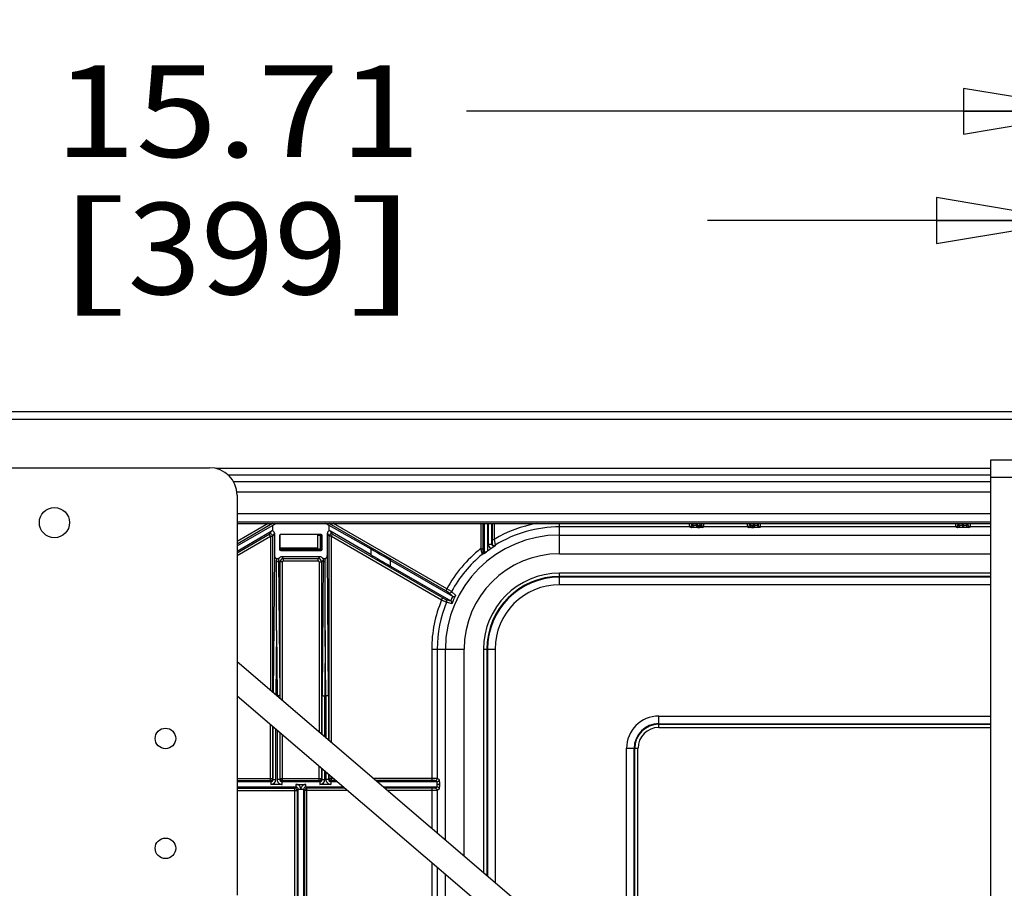
# Model space of a CAD drawing. Units: inches. Extents: x 0 to 17, y 0 to 11.
# Drawn here: x 9.8 to 11.1, y 4.4 to 5.6 of the extents above; entities that cross this region are included whole.
import ezdxf
from ezdxf.enums import TextEntityAlignment as Align

# ---------------------------------------------------------------- set-up
doc = ezdxf.new("R2010")
doc.units = ezdxf.units.IN
doc.header["$LTSCALE"] = 0.935
doc.header["$MEASUREMENT"] = 0
doc.layers.get('0').update_dxf_attribs({"linetype": 'CONTINUOUS'})
doc.layers.add('02___PRT_ALL_AXES', color=7, linetype='CONTINUOUS')
doc.styles.get("Standard").update_dxf_attribs({"font": 'bluprnt.ttf'})
doc.dimstyles.new('DIMSTYLE_1', dxfattribs={"dimtxt": 0.125, "dimasz": 0.1875, "dimexe": 0.125, "dimexo": 0.0625, "dimgap": 0.0625, "dimtad": 0, "dimtih": 1, "dimtoh": 1, "dimlfac": 6.666667, "dimzin": 4, "dimdsep": 46, "dimtxsty": 'Standard', "dimblk": 'CLOSED', "dimblk1": 'CLOSED', "dimblk2": 'CLOSED', "dimcen": 0.09, "dimadec": 3, "dimazin": 1, "dimtfac": 1, "dimtdec": 3, "dimtofl": 0, "dimtmove": 0, "dimatfit": 3, "dimldrblk": 'CLOSED', "dimfxl": 0, "dimtolj": 1, "dimtzin": 4, "dimarcsym": 0})

# ---------------------------------------------------------------- blocks, each defined once
blk = doc.blocks.new('_CLOSED')
at = {"color": 0, "linetype": 'ByBlock'}
for p, q in [((0, 0), (-1, 0.1667)), ((-1, 0.1667), (-1, -0.1667)), ((-1, -0.1667), (0, 0)), ((-1, 0), (0, 0))]:
    blk.add_line(p, q, dxfattribs=at)
blk = doc.blocks.new('*D7')
at = {"color": 7, "linetype": 'Continuous'}
for p, q in [((8.9182, 4.7031), (8.9182, 5.622)), ((11.2744, 4.6631), (11.2744, 5.622)), ((8.9182, 5.497), (9.7838, 5.497)), ((11.2744, 5.497), (10.4088, 5.497))]:
    blk.add_line(p, q, dxfattribs=at)
at = {"color": 7, "linetype": 'Continuous', "xscale": 0.1875, "yscale": 0.1875, "zscale": 0.1875, "rotation": 180}
blk.add_blockref('_CLOSED', (8.9182, 5.497), dxfattribs=at)
at = {"color": 7, "linetype": 'Continuous', "xscale": 0.1875, "yscale": 0.1875, "zscale": 0.1875}
blk.add_blockref('_CLOSED', (11.2744, 5.497), dxfattribs=at)
at = {"color": 7, "linetype": 'Continuous'}
for s, p, p2 in [('15.71', (9.8463, 5.4345), (10.3463, 5.4345)), ('[', (9.8463, 5.247), (9.9463, 5.247)), (']', (10.2463, 5.247), (10.3463, 5.247)), ('399', (9.9463, 5.247), (10.2463, 5.247))]:
    blk.add_text(s, height=0.125, dxfattribs=at).set_placement(p, p2, align=Align.FIT)
blk = doc.blocks.new('*D10')
at = {"color": 7, "linetype": 'Continuous'}
for p, q in [((11.2376, 4.566), (11.2376, 5.4728)), ((11.3111, 4.565), (11.3111, 5.4728)), ((11.2376, 5.3478), (10.7376, 5.3478)), ((11.3111, 5.3478), (12.0283, 5.3478))]:
    blk.add_line(p, q, dxfattribs=at)
at = {"color": 7, "linetype": 'Continuous', "xscale": 0.1875, "yscale": 0.1875, "zscale": 0.1875}
blk.add_blockref('_CLOSED', (11.2376, 5.3478), dxfattribs=at)
at = {"color": 7, "linetype": 'Continuous', "xscale": 0.1875, "yscale": 0.1875, "zscale": 0.1875, "rotation": 180}
blk.add_blockref('_CLOSED', (11.3111, 5.3478), dxfattribs=at)
at = {"color": 7, "linetype": 'Continuous'}
for s, p, p2 in [('.49', (12.0908, 5.2853), (12.3908, 5.2853)), ('[', (12.0908, 5.0978), (12.1908, 5.0978)), (']', (12.5908, 5.0978), (12.6908, 5.0978)), ('12,4', (12.1908, 5.0978), (12.5908, 5.0978))]:
    blk.add_text(s, height=0.125, dxfattribs=at).set_placement(p, p2, align=Align.FIT)

msp = doc.modelspace()

# ---------------------------------------------------------------- linework, layer by layer
at = {"color": 7, "linetype": 'Continuous'}
for p, q in [((8.5667, 5.0871), (11.7602, 5.0871)), ((8.5574, 5.0766), (11.7674, 5.0766)), ((11.1244, 3.0053), (11.1244, 5.021)), ((11.1244, 5.021), (11.4244, 5.021)), ((9.5377, 5.0103), (10.0582, 5.0103)), ((11.1244, 5.0091), (10.0675, 5.0091)), ((10.0957, 4.9728), (10.0957, 4.4264)), ((10.0957, 4.9476), (11.1244, 4.9476)), ((10.0957, 4.9364), (11.1244, 4.9364)), ((10.1442, 4.9341), (10.0957, 4.9061)), ((10.0957, 4.9341), (11.1244, 4.9341)), ((10.1441, 4.9313), (10.1491, 4.9341)), ((10.2214, 4.9313), (10.2165, 4.9341)), ((10.3805, 4.8422), (10.2213, 4.9341)), ((10.0957, 4.9038), (10.1441, 4.9313)), ((10.0957, 4.8963), (10.1421, 4.9236)), ((10.0957, 4.894), (10.1397, 4.9194)), ((10.1441, 4.9313), (10.1441, 4.924)), ((10.1466, 4.921), (10.1466, 4.8912)), ((10.1545, 4.9004), (10.1545, 4.9191)), ((10.2103, 4.9191), (10.1552, 4.9191)), ((10.2061, 4.9004), (10.2061, 4.9191)), ((10.2189, 4.8912), (10.2189, 4.921)), ((10.2214, 4.924), (10.2214, 4.9313)), ((10.2785, 4.8989), (10.2214, 4.9313)), ((10.2785, 4.8913), (10.2234, 4.9236)), ((10.2259, 4.9194), (10.3764, 4.8325)), ((10.1442, 4.9168), (10.1442, 4.7036)), ((10.1537, 4.9176), (10.1537, 4.8987)), ((10.2118, 4.8987), (10.2118, 4.9176)), ((10.2214, 4.6374), (10.2214, 4.9168)), ((10.2061, 4.9004), (10.1545, 4.9004)), ((10.1552, 4.8972), (10.2103, 4.8972)), ((10.4379, 4.8966), (10.4355, 4.8948)), ((10.4478, 4.9035), (10.4422, 4.8996)), ((10.1494, 4.7882), (10.1494, 4.8815)), ((10.1546, 4.6946), (10.1546, 4.8816)), ((10.2088, 4.8886), (10.1567, 4.8886)), ((10.1591, 4.8861), (10.2064, 4.8861)), ((10.2109, 4.8816), (10.2109, 4.6464)), ((10.2161, 4.7882), (10.2161, 4.8815)), ((10.305, 4.8837), (10.3898, 4.8347)), ((10.305, 4.8759), (10.3872, 4.8284)), ((10.3874, 4.8283), (10.3872, 4.8284)), ((10.1539, 4.7001), (10.1539, 4.6953)), ((10.2117, 4.6458), (10.2117, 4.7001)), ((10.2169, 4.6986), (10.2153, 4.6986)), ((10.2206, 4.7001), (10.2206, 4.6381)), ((10.1442, 4.657), (10.1442, 4.5861)), ((10.1449, 4.5846), (10.1449, 4.6563)), ((10.1539, 4.6486), (10.1539, 4.5846)), ((10.1546, 4.5861), (10.1546, 4.648)), ((10.2109, 4.5998), (10.2109, 4.5861)), ((10.2117, 4.5846), (10.2117, 4.5991)), ((10.2206, 4.5915), (10.2206, 4.5846)), ((10.2214, 4.5861), (10.2214, 4.5908)), ((10.3717, 4.5846), (10.3718, 4.5787)), ((10.177, 4.5714), (10.1761, 4.5723)), ((10.1895, 4.5723), (10.1885, 4.5714)), ((10.2225, 4.5779), (10.2087, 4.5779)), ((10.3718, 4.5771), (10.3717, 4.5712)), ((10.3718, 4.5787), (10.3718, 4.5771))]:
    msp.add_line(p, q, dxfattribs=at)
at = {"color": 9, "linetype": 'Continuous'}
for p, q in [((11.1244, 5.0001), (10.0838, 5.0001)), ((11.1244, 4.9912), (10.0908, 4.9912)), ((11.1244, 4.9973), (11.1832, 4.9973)), ((11.1244, 4.9767), (10.0954, 4.9767)), ((10.1382, 4.9341), (10.0957, 4.9096)), ((10.382, 4.8448), (10.2273, 4.9341)), ((10.4282, 4.9341), (10.4282, 4.8997)), ((10.4311, 4.9341), (10.4311, 4.8997)), ((10.4334, 4.8948), (10.4334, 4.9341)), ((10.4379, 4.8966), (10.4379, 4.9341)), ((10.4387, 4.906), (10.4387, 4.9341)), ((10.4432, 4.906), (10.4432, 4.9341)), ((10.4436, 4.9341), (10.4436, 4.9124)), ((10.4466, 4.9341), (10.4466, 4.9124)), ((10.5359, 4.8928), (10.5359, 4.9341)), ((10.7158, 4.9341), (10.7162, 4.9327)), ((10.7162, 4.9327), (10.7182, 4.932)), ((10.7182, 4.932), (10.718, 4.9341)), ((10.7182, 4.932), (10.7226, 4.9324)), ((10.7226, 4.9324), (10.7225, 4.9341)), ((10.7242, 4.9313), (10.7239, 4.9341)), ((10.7279, 4.9314), (10.7277, 4.9341)), ((10.7279, 4.9314), (10.7298, 4.9322)), ((10.7298, 4.9322), (10.73, 4.9341)), ((10.7949, 4.9341), (10.7951, 4.9322)), ((10.7951, 4.9322), (10.797, 4.9314)), ((10.797, 4.9314), (10.7972, 4.9341)), ((10.8007, 4.9313), (10.801, 4.9341)), ((10.802, 4.9324), (10.8021, 4.9341)), ((10.802, 4.9324), (10.8064, 4.932)), ((10.8064, 4.932), (10.8066, 4.9341)), ((10.8064, 4.932), (10.8069, 4.9327)), ((10.8069, 4.9327), (10.807, 4.9341)), ((10.8099, 4.9295), (10.8102, 4.9341)), ((11.0792, 4.9341), (11.0795, 4.9325)), ((11.0795, 4.9325), (11.0814, 4.9317)), ((11.0814, 4.9317), (11.0814, 4.9341)), ((11.0859, 4.9317), (11.0859, 4.9341)), ((11.087, 4.9317), (11.087, 4.9341)), ((11.0915, 4.9317), (11.0915, 4.9341)), ((11.0915, 4.9317), (11.0934, 4.9325)), ((11.0934, 4.9325), (11.0937, 4.9341)), ((10.1421, 4.9236), (10.1397, 4.9194)), ((10.1412, 4.9168), (10.1397, 4.9194)), ((10.1466, 4.921), (10.1442, 4.9168)), ((10.2094, 4.8981), (10.2094, 4.9191)), ((10.2214, 4.9168), (10.2189, 4.921)), ((10.2259, 4.9194), (10.2234, 4.9236)), ((10.2244, 4.9168), (10.2259, 4.9194)), ((10.7132, 4.9295), (10.5359, 4.9295)), ((10.7132, 4.9295), (10.7152, 4.9287)), ((10.7227, 4.9285), (10.7152, 4.9287)), ((10.7227, 4.9313), (10.7227, 4.9285)), ((10.7242, 4.9313), (10.7227, 4.9313)), ((10.7242, 4.9285), (10.7227, 4.9285)), ((10.7242, 4.9313), (10.7242, 4.9285)), ((10.7258, 4.9313), (10.7279, 4.9314)), ((10.7309, 4.9287), (10.727, 4.9285)), ((10.7309, 4.9287), (10.7328, 4.9295)), ((10.7921, 4.9295), (10.7328, 4.9295)), ((10.7921, 4.9295), (10.794, 4.9287)), ((10.7978, 4.9285), (10.794, 4.9287)), ((10.797, 4.9314), (10.7991, 4.9313)), ((10.8007, 4.9313), (10.7991, 4.9313)), ((10.8007, 4.9313), (10.8007, 4.9285)), ((10.8019, 4.9313), (10.8007, 4.9313)), ((10.8019, 4.9285), (10.8007, 4.9285)), ((10.8019, 4.9313), (10.8019, 4.9285)), ((10.8094, 4.9287), (10.8019, 4.9285)), ((10.8094, 4.9287), (10.8099, 4.9295)), ((11.0765, 4.9295), (10.8099, 4.9295)), ((11.0765, 4.9295), (11.0784, 4.9287)), ((11.0859, 4.9285), (11.0784, 4.9287)), ((11.0814, 4.9317), (11.0859, 4.9317)), ((11.0859, 4.9313), (11.0859, 4.9285)), ((11.087, 4.9313), (11.0859, 4.9313)), ((11.087, 4.9285), (11.0859, 4.9285)), ((11.087, 4.9317), (11.0915, 4.9317)), ((11.087, 4.9313), (11.087, 4.9285)), ((11.0945, 4.9287), (11.087, 4.9285)), ((11.0945, 4.9287), (11.0964, 4.9295)), ((11.1244, 4.9295), (11.0964, 4.9295)), ((10.0957, 4.8906), (10.1412, 4.9168)), ((10.1412, 4.9168), (10.1412, 4.7061)), ((10.1412, 4.9168), (10.1442, 4.9168)), ((10.1545, 4.9176), (10.1537, 4.9176)), ((10.2118, 4.9176), (10.2061, 4.9176)), ((10.2109, 4.8996), (10.2109, 4.9176)), ((10.2244, 4.9168), (10.2214, 4.9168)), ((10.2244, 4.6349), (10.2244, 4.9168)), ((10.2244, 4.9168), (10.3749, 4.8299)), ((10.4387, 4.906), (10.4432, 4.906)), ((10.4436, 4.9071), (10.4432, 4.906)), ((10.4436, 4.9124), (10.4466, 4.9124)), ((10.4436, 4.9124), (10.4436, 4.9071)), ((10.4466, 4.9124), (10.4481, 4.9046)), ((10.5359, 4.9182), (11.1244, 4.9182)), ((10.1546, 4.8996), (10.1537, 4.8987)), ((10.1546, 4.9004), (10.1546, 4.8996)), ((10.1546, 4.8996), (10.2109, 4.8996)), ((10.1561, 4.8981), (10.1552, 4.8972)), ((10.1561, 4.8981), (10.1561, 4.9004)), ((10.1561, 4.8981), (10.2094, 4.8981)), ((10.2103, 4.8972), (10.2094, 4.8981)), ((10.2118, 4.8987), (10.2109, 4.8996)), ((10.2785, 4.8913), (10.2785, 4.8989)), ((10.4282, 4.8997), (10.4311, 4.8997)), ((10.4315, 4.8943), (10.4318, 4.8944)), ((10.4331, 4.8947), (10.4334, 4.8948)), ((10.4355, 4.8948), (10.4334, 4.8948)), ((10.4481, 4.9046), (10.4478, 4.9035)), ((10.5359, 4.8928), (11.1244, 4.8928)), ((10.1466, 4.8912), (10.1449, 4.7029)), ((10.1522, 4.884), (10.1539, 4.7001)), ((10.1522, 4.884), (10.1546, 4.8816)), ((10.1576, 4.8816), (10.1546, 4.8816)), ((10.1567, 4.8886), (10.1591, 4.8861)), ((10.1576, 4.692), (10.1576, 4.8816)), ((10.1591, 4.8831), (10.1591, 4.8861)), ((10.1591, 4.8831), (10.2064, 4.8831)), ((10.2064, 4.8861), (10.2088, 4.8886)), ((10.2064, 4.8831), (10.2064, 4.8861)), ((10.2079, 4.8816), (10.2079, 4.649)), ((10.2079, 4.8816), (10.2109, 4.8816)), ((10.2109, 4.8816), (10.2133, 4.884)), ((10.2133, 4.884), (10.2117, 4.7001)), ((10.2206, 4.7001), (10.2189, 4.8912)), ((10.305, 4.8759), (10.305, 4.8837)), ((10.5359, 4.8504), (10.5359, 4.8661)), ((11.1244, 4.8661), (10.5359, 4.8661)), ((11.1244, 4.8617), (10.5359, 4.8617)), ((11.1244, 4.8609), (10.5359, 4.8609)), ((10.382, 4.8448), (10.3805, 4.8422)), ((10.3844, 4.8399), (10.3805, 4.8422)), ((10.3885, 4.8411), (10.382, 4.8448)), ((10.3898, 4.8347), (10.3844, 4.8399)), ((10.3885, 4.8411), (10.3941, 4.8359)), ((11.1244, 4.8504), (10.5359, 4.8504)), ((10.3749, 4.8299), (10.3764, 4.8325)), ((10.3749, 4.8299), (10.3816, 4.8265)), ((10.3764, 4.8325), (10.3804, 4.8303)), ((10.3804, 4.8303), (10.3874, 4.8283)), ((10.3887, 4.8245), (10.3816, 4.8265)), ((10.1494, 4.7882), (10.1486, 4.6998)), ((10.1494, 4.7882), (10.1502, 4.6986)), ((10.2161, 4.7882), (10.2153, 4.6986)), ((10.2169, 4.6986), (10.2161, 4.7882)), ((10.3613, 4.7624), (10.3613, 4.5831)), ((10.3613, 4.7624), (10.4056, 4.7624)), ((10.3688, 4.7624), (10.3688, 4.586)), ((10.3801, 4.5015), (10.3801, 4.7624)), ((10.4056, 4.4797), (10.4056, 4.7624)), ((10.4322, 4.7624), (10.4322, 4.4569)), ((10.4322, 4.7624), (10.4479, 4.7624)), ((10.4366, 4.7624), (10.4366, 4.4531)), ((10.4374, 4.7624), (10.4374, 4.4524)), ((10.4479, 4.7624), (10.4479, 4.4434)), ((10.2153, 4.6426), (10.2153, 4.6986)), ((10.2169, 4.6986), (10.2169, 4.6412)), ((10.6713, 4.6555), (10.6713, 4.6712)), ((10.6713, 4.6712), (11.1244, 4.6712)), ((10.1412, 4.5831), (10.1412, 4.6595)), ((10.1486, 4.5846), (10.1486, 4.6532)), ((10.1502, 4.6518), (10.1502, 4.5846)), ((10.6713, 4.6607), (11.1244, 4.6607)), ((10.6713, 4.6599), (11.1244, 4.6599)), ((10.6713, 4.6555), (11.1244, 4.6555)), ((10.1576, 4.5831), (10.1576, 4.6454)), ((10.6271, 4.3249), (10.6271, 4.6271)), ((10.6271, 4.6271), (10.6428, 4.6271)), ((10.6376, 4.3159), (10.6376, 4.6271)), ((10.6384, 4.3153), (10.6384, 4.6271)), ((10.6428, 4.3114), (10.6428, 4.6271)), ((10.2079, 4.5831), (10.2079, 4.6024)), ((10.2153, 4.5846), (10.2153, 4.596)), ((10.0957, 4.5861), (10.1442, 4.5861)), ((10.0957, 4.5831), (10.1412, 4.5831)), ((10.1412, 4.5831), (10.1419, 4.5816)), ((10.1442, 4.5861), (10.1449, 4.5846)), ((10.1449, 4.5846), (10.1486, 4.5846)), ((10.1539, 4.5846), (10.1502, 4.5846)), ((10.1539, 4.5846), (10.1546, 4.5861)), ((10.1546, 4.5861), (10.2109, 4.5861)), ((10.1569, 4.5816), (10.1576, 4.5831)), ((10.1576, 4.5831), (10.2079, 4.5831)), ((10.2079, 4.5831), (10.2087, 4.5816)), ((10.2109, 4.5861), (10.2117, 4.5846)), ((10.2117, 4.5846), (10.2153, 4.5846)), ((10.2169, 4.5946), (10.2169, 4.5846)), ((10.2206, 4.5846), (10.2169, 4.5846)), ((10.2214, 4.5861), (10.2206, 4.5846)), ((10.2269, 4.5861), (10.2214, 4.5861)), ((10.2244, 4.5831), (10.2236, 4.5816)), ((10.2244, 4.5831), (10.2244, 4.5883)), ((10.2304, 4.5831), (10.2244, 4.5831)), ((10.3613, 4.5861), (10.2814, 4.5861)), ((10.3613, 4.5831), (10.2849, 4.5831)), ((10.3688, 4.586), (10.3613, 4.5861)), ((10.3658, 4.583), (10.3613, 4.5831)), ((10.3687, 4.5816), (10.3658, 4.583)), ((10.3717, 4.5846), (10.3688, 4.586)), ((10.0957, 4.5816), (10.1419, 4.5816)), ((10.1761, 4.5742), (10.0957, 4.5742)), ((10.0957, 4.5727), (10.1746, 4.5727)), ((10.0957, 4.5697), (10.1776, 4.5697)), ((10.1419, 4.5816), (10.1419, 4.5779)), ((10.157, 4.5778), (10.1419, 4.5779)), ((10.1569, 4.5816), (10.1569, 4.5779)), ((10.1569, 4.5816), (10.2087, 4.5816)), ((10.1746, 4.5727), (10.1761, 4.5742)), ((10.1746, 4.3018), (10.1746, 4.5727)), ((10.1759, 4.5779), (10.1896, 4.5779)), ((10.1761, 4.5742), (10.1761, 4.5779)), ((10.1776, 4.5697), (10.1791, 4.5712)), ((10.1776, 4.5697), (10.1776, 4.3048)), ((10.1791, 4.3033), (10.1791, 4.5712)), ((10.1791, 4.5712), (10.1864, 4.5712)), ((10.1865, 4.5712), (10.1865, 4.3033)), ((10.188, 4.5697), (10.1865, 4.5712)), ((10.188, 4.3048), (10.188, 4.5697)), ((10.2461, 4.5697), (10.188, 4.5697)), ((10.1895, 4.5742), (10.1895, 4.5779)), ((10.191, 4.5727), (10.1895, 4.5742)), ((10.2408, 4.5742), (10.1895, 4.5742)), ((10.191, 4.3018), (10.191, 4.5727)), ((10.2426, 4.5727), (10.191, 4.5727)), ((10.2087, 4.5816), (10.2087, 4.5779)), ((10.2236, 4.5779), (10.2224, 4.5779)), ((10.2236, 4.5816), (10.2322, 4.5816)), ((10.2236, 4.5816), (10.2236, 4.5779)), ((10.2866, 4.5816), (10.3687, 4.5816)), ((10.3687, 4.5742), (10.2953, 4.5742)), ((10.3613, 4.5727), (10.297, 4.5727)), ((10.3613, 4.5697), (10.3005, 4.5697)), ((10.3613, 4.5727), (10.3613, 4.5176)), ((10.3658, 4.5727), (10.3613, 4.5727)), ((10.3688, 4.5697), (10.3613, 4.5697)), ((10.3687, 4.5742), (10.3658, 4.5727)), ((10.3687, 4.5742), (10.3687, 4.5816)), ((10.3692, 4.5779), (10.3687, 4.5779)), ((10.3717, 4.5712), (10.3688, 4.5697)), ((10.3688, 4.5697), (10.3688, 4.5111)), ((10.3613, 4.471), (10.3613, 4.3018)), ((10.3688, 4.4645), (10.3688, 4.3047)), ((10.3801, 3.2684), (10.3801, 4.4549))]:
    msp.add_line(p, q, dxfattribs=at)
at = {"color": 7, "linetype": 'Continuous'}
for centre, radius, start, end in [((10.0582, 4.9728), 0.0375, 0, 90), ((10.5179, 4.7624), 0.1559, 122.7968, 123.459), ((9.9917, 5.502), 0.7521, 305.9751, 306.1614), ((10.5359, 4.7624), 0.1662, 124.3187, 126.1486), ((10.1567, 4.8841), 0.0045, 89.9994, 118.812), ((10.2088, 4.8841), 0.0045, 61.1952, 90.0003), ((10.3913, 4.8373), 0.003, 240.0012, 245.1106), ((10.1412, 4.5861), 0.00302, 270.075, 288.0237), ((10.1412, 4.5861), 0.003, 288.0896, 324.3086), ((10.1412, 4.5861), 0.003, 324.301, 354.137), ((10.1412, 4.5861), 0.00299, 354.089, 359.9793), ((10.1576, 4.5861), 0.00299, 180.0207, 185.911), ((10.1576, 4.5861), 0.003, 185.8811, 269.9918), ((10.2079, 4.5861), 0.00302, 270.075, 288.0237), ((10.2079, 4.5861), 0.003, 288.0896, 324.3086), ((10.2079, 4.5861), 0.003, 324.301, 354.137), ((10.2079, 4.5861), 0.00299, 354.089, 359.9793), ((10.2244, 4.5861), 0.003, 180.0095, 251.9104), ((10.2244, 4.5861), 0.00302, 251.9763, 269.925), ((10.1746, 4.5697), 0.003, 59.8624, 89.9845), ((10.1746, 4.5697), 0.003, 0.0187, 35.6959), ((10.191, 4.5697), 0.003, 144.3041, 179.9813), ((10.191, 4.5697), 0.003, 90.0155, 120.1376)]:
    msp.add_arc(centre, radius, start, end, dxfattribs=at)
at = {"color": 9, "linetype": 'Continuous'}
for centre, radius, start, end in [((10.5359, 4.7624), 0.1746, 100.3733, 120.7588), ((10.7152, 4.9317), 0.00749, 357.0601, 4.9858), ((10.8094, 4.9317), 0.00751, 175.0092, 183.067), ((10.8099, 4.9325), 0.003, 175.0608, 269.9651), ((10.1412, 4.9168), 0.003, 0.0113, 119.9887), ((10.2094, 4.9176), 0.0015, 359.994, 82.5054), ((10.2244, 4.9168), 0.003, 60.0113, 179.9887), ((10.5359, 4.7624), 0.1671, 90, 121.6945), ((10.7279, 4.9868), 0.0556, 266.1895, 267.8764), ((10.7243, 5.0974), 0.1689, 269.9679, 270.939), ((10.8007, 5.1064), 0.1779, 269.0857, 270.0074), ((11.0784, 4.9317), 0.00745, 357.0507, 0.0008), ((11.0945, 4.9317), 0.00745, 179.9946, 182.9477), ((10.5359, 4.7624), 0.1559, 90, 180), ((10.4462, 4.906), 0.00751, 179.9813, 237.9589), ((10.4466, 4.9071), 0.003, 180.116, 301.5959), ((10.1561, 4.8996), 0.0015, 180.0118, 269.9882), ((10.2094, 4.8996), 0.0015, 270.0118, 359.9882), ((10.5359, 4.7624), 0.1746, 128.1192, 151.8276), ((10.5359, 4.7624), 0.1671, 129.1523, 151.8887), ((10.5359, 4.7624), 0.1304, 90, 180), ((10.4285, 4.8943), 0.00299, 309.3485, 354.5488), ((10.4749, 4.74), 0.1584, 105.7174, 106.3096), ((10.4285, 4.8943), 0.003, 354.4692, 0.1195), ((10.4778, 4.7396), 0.1614, 106.0892, 106.5531), ((10.1591, 4.8816), 0.0045, 90.0034, 179.9966), ((10.1591, 4.8816), 0.0015, 89.9994, 180.0005), ((10.2064, 4.8816), 0.0045, 0.0033, 89.9958), ((10.2064, 4.8816), 0.0015, 0.0008, 89.9988), ((10.5359, 4.7624), 0.1038, 90, 180), ((10.5359, 4.7624), 0.0993, 90, 180), ((10.5359, 4.7624), 0.0985, 90, 180), ((10.3859, 4.8425), 0.003, 240.0395, 331.883), ((10.5359, 4.7624), 0.0881, 90, 180), ((10.5359, 4.7624), 0.1746, 157.2435, 180), ((10.5359, 4.7624), 0.1671, 157.4232, 180), ((10.3789, 4.8277), 0.003, 337.4184, 59.9655), ((10.5359, 4.7624), 0.1628, 153.6618, 156.0562), ((10.5359, 4.7624), 0.1598, 152.6177, 157.1098), ((10.6713, 4.6271), 0.0441, 90, 180), ((10.6713, 4.6271), 0.0337, 90, 180), ((10.6713, 4.6271), 0.0329, 90, 180), ((10.6713, 4.6271), 0.0284, 90, 180), ((10.1419, 4.5846), 0.00668, 270.0054, 0.002), ((10.1419, 4.5846), 0.003, 269.9897, 0.0268), ((10.1569, 4.5846), 0.003, 179.9731, 270.0107), ((10.2087, 4.5846), 0.00668, 270.0054, 0.002), ((10.2087, 4.5846), 0.003, 269.9897, 0.0268), ((10.2236, 4.5846), 0.003, 179.9712, 270.0026), ((10.3658, 4.586), 0.003, 270.0559, 359.9721), ((10.3687, 4.5846), 0.003, 269.8869, 0.0165), ((10.1761, 4.5712), 0.003, 359.9676, 90.0304), ((10.1895, 4.5712), 0.003, 89.9676, 180.0304), ((10.3658, 4.5697), 0.003, 0.0279, 89.9441), ((10.3687, 4.5712), 0.003, 359.9806, 90.1132)]:
    msp.add_arc(centre, radius, start, end, dxfattribs=at)
at = {"color": 7, "linetype": 'Continuous'}
for centre, major_axis, ratio, start_param, end_param in [((10.1436, 4.921), (0.00262, 0.00154), 0.982548, 0.866609, 1.570763), ((10.1436, 4.921), (0.0015, 0.0026), 0.999848, -1.047132, 0.342977), ((10.1552, 4.9176), (0.0015, 0), 0.999914, 1.570796, 3.141593), ((10.2103, 4.9176), (0.0015, 0), 0.999914, 0, 1.570796), ((10.2219, 4.921), (-0.0015, 0.0026), 0.999848, -0.342977, 1.047132), ((10.2219, 4.921), (0.00262, -0.00154), 0.982548, 1.570829, 2.274983), ((10.1552, 4.8987), (0.00106, 0.00106), 0.999829, -3.926905, -2.35628), ((10.2103, 4.8987), (0.00106, -0.00106), 0.999829, -0.785312, 0.785312), ((10.305, 4.8833), (0.0375, -0.0217), 0.007558, 1.57516, 2.360558), ((10.305, 4.8762), (0.0375, -0.0217), 0.007558, -2.351831, -1.566433)]:
    msp.add_ellipse(centre, major_axis=major_axis, ratio=ratio, start_param=start_param, end_param=end_param, dxfattribs=at)
at = {"color": 9, "linetype": 'Continuous'}
for points, knots in [([(10.7127, 4.9341), (10.7127, 4.9338), (10.7127, 4.9332), (10.7128, 4.9323), (10.7129, 4.9315), (10.713, 4.9309), (10.713, 4.9303), (10.7131, 4.9299), (10.7131, 4.9297), (10.7132, 4.9296), (10.7132, 4.9295), (10.7132, 4.9295), (10.7132, 4.9295)], [0, 0, 0, 0, 0.205236, 0.393854, 0.562155, 0.706723, 0.824595, 0.91358, 0.946669, 0.97202, 0.989663, 1, 1, 1, 1]), ([(10.7132, 4.9295), (10.7137, 4.9295), (10.7145, 4.9297), (10.7155, 4.9304), (10.7162, 4.9315), (10.7163, 4.9323), (10.7162, 4.9327)], [0, 0, 0, 0, 0.249493, 0.499459, 0.749748, 1, 1, 1, 1]), ([(10.7152, 4.9287), (10.7156, 4.9287), (10.7164, 4.9289), (10.7175, 4.9296), (10.7181, 4.9307), (10.7182, 4.9316), (10.7182, 4.932)], [0, 0, 0, 0, 0.249009, 0.498924, 0.749486, 1, 1, 1, 1]), ([(10.7328, 4.9295), (10.7324, 4.9295), (10.7317, 4.9296), (10.7307, 4.9302), (10.73, 4.9311), (10.7298, 4.9318), (10.7298, 4.9322)], [0, 0, 0, 0, 0.249559, 0.499495, 0.749722, 1, 1, 1, 1]), ([(10.7328, 4.9295), (10.7328, 4.9295), (10.7328, 4.9295), (10.7328, 4.9296), (10.7329, 4.9297), (10.7329, 4.9299), (10.7329, 4.9303), (10.7329, 4.9309), (10.7329, 4.9315), (10.7329, 4.9323), (10.7329, 4.9332), (10.7329, 4.9338), (10.7329, 4.9341)], [0, 0, 0, 0, 0.009889, 0.027035, 0.051923, 0.084611, 0.173034, 0.290705, 0.435449, 0.604278, 0.793718, 1, 1, 1, 1]), ([(10.792, 4.9341), (10.792, 4.9338), (10.792, 4.9332), (10.792, 4.9323), (10.792, 4.9315), (10.792, 4.9309), (10.792, 4.9303), (10.792, 4.9299), (10.792, 4.9297), (10.7921, 4.9296), (10.7921, 4.9295), (10.7921, 4.9295), (10.7921, 4.9295)], [0, 0, 0, 0, 0.206282, 0.395722, 0.564551, 0.709295, 0.826966, 0.915389, 0.948077, 0.972965, 0.990111, 1, 1, 1, 1]), ([(10.7921, 4.9295), (10.7925, 4.9295), (10.7932, 4.9296), (10.7942, 4.9302), (10.7948, 4.9311), (10.7951, 4.9318), (10.7951, 4.9322)], [0, 0, 0, 0, 0.249559, 0.499495, 0.749722, 1, 1, 1, 1]), ([(10.8094, 4.9287), (10.809, 4.9287), (10.8082, 4.9289), (10.8071, 4.9297), (10.8065, 4.9307), (10.8064, 4.9316), (10.8064, 4.932)], [0, 0, 0, 0, 0.250048, 0.500147, 0.750148, 1, 1, 1, 1]), ([(11.0762, 4.9341), (11.0762, 4.9338), (11.0762, 4.9332), (11.0762, 4.9323), (11.0763, 4.9315), (11.0763, 4.9309), (11.0764, 4.9303), (11.0764, 4.9299), (11.0765, 4.9297), (11.0765, 4.9296), (11.0765, 4.9295), (11.0765, 4.9295), (11.0765, 4.9295)], [0, 0, 0, 0, 0.205906, 0.395022, 0.563617, 0.708255, 0.825976, 0.914607, 0.947457, 0.972541, 0.989907, 1, 1, 1, 1]), ([(11.0765, 4.9295), (11.0769, 4.9295), (11.0777, 4.9296), (11.0787, 4.9303), (11.0794, 4.9313), (11.0795, 4.9321), (11.0795, 4.9325)], [0, 0, 0, 0, 0.249529, 0.499478, 0.749733, 1, 1, 1, 1]), ([(11.0964, 4.9295), (11.096, 4.9295), (11.0952, 4.9296), (11.0942, 4.9303), (11.0935, 4.9313), (11.0934, 4.9321), (11.0934, 4.9325)], [0, 0, 0, 0, 0.249529, 0.499478, 0.749733, 1, 1, 1, 1]), ([(11.0964, 4.9295), (11.0964, 4.9295), (11.0964, 4.9295), (11.0964, 4.9296), (11.0964, 4.9297), (11.0965, 4.9299), (11.0965, 4.9303), (11.0966, 4.9309), (11.0966, 4.9315), (11.0967, 4.9323), (11.0967, 4.9332), (11.0967, 4.9338), (11.0967, 4.9341)], [0, 0, 0, 0, 0.010093, 0.027459, 0.052543, 0.085393, 0.174024, 0.291745, 0.436383, 0.604978, 0.794094, 1, 1, 1, 1]), ([(10.7227, 4.9313), (10.7223, 4.9313), (10.7215, 4.9313), (10.7204, 4.9312), (10.7195, 4.9312), (10.7188, 4.931), (10.7183, 4.9306), (10.718, 4.9303), (10.7177, 4.9299), (10.7172, 4.9294), (10.7163, 4.9289), (10.7156, 4.9287), (10.7152, 4.9287)], [0, 0, 0, 0, 0.144304, 0.278433, 0.393805, 0.488418, 0.535022, 0.589835, 0.652463, 0.719606, 0.85886, 1, 1, 1, 1]), ([(10.7309, 4.9287), (10.7307, 4.9287), (10.7301, 4.9288), (10.7293, 4.9291), (10.7286, 4.9296), (10.7282, 4.9301), (10.7279, 4.9305), (10.7277, 4.9308), (10.7274, 4.9309), (10.7271, 4.9311), (10.7265, 4.9312), (10.7261, 4.9312), (10.7258, 4.9313)], [0, 0, 0, 0, 0.143221, 0.285961, 0.426124, 0.559036, 0.619077, 0.672668, 0.720925, 0.768981, 0.875694, 1, 1, 1, 1]), ([(10.7258, 4.9313), (10.7258, 4.9309), (10.7259, 4.9303), (10.7261, 4.9295), (10.7264, 4.929), (10.7266, 4.9287), (10.7269, 4.9285), (10.727, 4.9285)], [0, 0, 0, 0, 0.327785, 0.616333, 0.737352, 0.840707, 1, 1, 1, 1]), ([(10.7309, 4.9287), (10.7306, 4.9287), (10.7298, 4.9288), (10.7289, 4.9294), (10.7282, 4.9303), (10.728, 4.9311), (10.7279, 4.9314)], [0, 0, 0, 0, 0.249354, 0.499199, 0.749498, 1, 1, 1, 1]), ([(10.794, 4.9287), (10.7943, 4.9287), (10.7951, 4.9288), (10.796, 4.9294), (10.7967, 4.9303), (10.7969, 4.9311), (10.797, 4.9314)], [0, 0, 0, 0, 0.249357, 0.499214, 0.749519, 1, 1, 1, 1]), ([(10.7991, 4.9313), (10.7988, 4.9312), (10.7984, 4.9312), (10.7978, 4.9311), (10.7975, 4.9309), (10.7971, 4.9307), (10.7968, 4.9302), (10.7963, 4.9296), (10.7956, 4.9291), (10.7948, 4.9288), (10.7942, 4.9287), (10.794, 4.9287)], [0, 0, 0, 0, 0.124447, 0.23117, 0.279425, 0.327649, 0.44099, 0.574028, 0.714072, 0.856776, 1, 1, 1, 1]), ([(10.7991, 4.9313), (10.7991, 4.9309), (10.799, 4.9303), (10.7988, 4.9295), (10.7985, 4.929), (10.7983, 4.9287), (10.798, 4.9285), (10.7978, 4.9285)], [0, 0, 0, 0, 0.327784, 0.616332, 0.737351, 0.840706, 1, 1, 1, 1]), ([(10.8094, 4.9287), (10.809, 4.9287), (10.8082, 4.9289), (10.8073, 4.9295), (10.8067, 4.9302), (10.8063, 4.9306), (10.8058, 4.931), (10.8051, 4.9312), (10.8042, 4.9312), (10.8031, 4.9313), (10.8023, 4.9313), (10.8019, 4.9313)], [0, 0, 0, 0, 0.141978, 0.281029, 0.409005, 0.462967, 0.510085, 0.605413, 0.721181, 0.855525, 1, 1, 1, 1]), ([(11.0784, 4.9287), (11.0788, 4.9287), (11.0796, 4.9289), (11.0806, 4.9295), (11.0813, 4.9305), (11.0814, 4.9313), (11.0814, 4.9317)], [0, 0, 0, 0, 0.249018, 0.498912, 0.74942, 1, 1, 1, 1]), ([(11.0859, 4.9313), (11.0855, 4.9313), (11.0847, 4.9313), (11.0836, 4.9313), (11.0827, 4.9312), (11.082, 4.931), (11.0815, 4.9306), (11.0813, 4.9303), (11.0809, 4.9299), (11.0804, 4.9294), (11.0796, 4.9289), (11.0788, 4.9287), (11.0784, 4.9287)], [0, 0, 0, 0, 0.144161, 0.278291, 0.393765, 0.488468, 0.53523, 0.589587, 0.652079, 0.719484, 0.858697, 1, 1, 1, 1]), ([(11.0945, 4.9287), (11.0941, 4.9287), (11.0933, 4.9289), (11.0925, 4.9294), (11.092, 4.9299), (11.0916, 4.9303), (11.0914, 4.9306), (11.0909, 4.931), (11.0902, 4.9312), (11.0893, 4.9313), (11.0882, 4.9313), (11.0874, 4.9313), (11.087, 4.9313)], [0, 0, 0, 0, 0.141193, 0.280394, 0.34785, 0.410267, 0.464586, 0.511358, 0.606027, 0.721451, 0.855626, 1, 1, 1, 1]), ([(11.0945, 4.9287), (11.0941, 4.9287), (11.0933, 4.9289), (11.0923, 4.9295), (11.0916, 4.9305), (11.0915, 4.9313), (11.0915, 4.9317)], [0, 0, 0, 0, 0.249044, 0.498937, 0.749446, 1, 1, 1, 1]), ([(10.4478, 4.9035), (10.4473, 4.9032), (10.4463, 4.9029), (10.4447, 4.9033), (10.4435, 4.9044), (10.4432, 4.9055), (10.4432, 4.906)], [0, 0, 0, 0, 0.249978, 0.500186, 0.750267, 1, 1, 1, 1]), ([(10.4282, 4.8997), (10.4283, 4.8992), (10.4285, 4.8983), (10.4288, 4.8969), (10.4292, 4.8956), (10.4295, 4.8944), (10.4298, 4.8935), (10.43, 4.8929), (10.4301, 4.8926), (10.4302, 4.8923), (10.4303, 4.8921), (10.4304, 4.892), (10.4304, 4.892), (10.4304, 4.892)], [0, 0, 0, 0, 0.184362, 0.363753, 0.532292, 0.684119, 0.812666, 0.866145, 0.911367, 0.94769, 0.974564, 0.991768, 1, 1, 1, 1]), ([(10.4311, 4.8997), (10.4311, 4.8994), (10.4312, 4.8988), (10.4312, 4.8978), (10.4312, 4.8969), (10.4312, 4.8961), (10.4313, 4.8954), (10.4313, 4.8949), (10.4314, 4.8946), (10.4314, 4.8944), (10.4315, 4.8943), (10.4315, 4.8943), (10.4315, 4.8943), (10.4315, 4.8943)], [0, 0, 0, 0, 0.175663, 0.348162, 0.513273, 0.666111, 0.799824, 0.905552, 0.944852, 0.973616, 0.983846, 0.991393, 1, 1, 1, 1]), ([(10.4326, 4.8928), (10.4329, 4.8931), (10.4333, 4.8937), (10.4334, 4.8945), (10.4334, 4.8948)], [0, 0, 0, 0, 0.499279, 1, 1, 1, 1]), ([(10.1522, 4.884), (10.1522, 4.8837), (10.1521, 4.8831), (10.1514, 4.8823), (10.1505, 4.8817), (10.1498, 4.8815), (10.1494, 4.8815)], [0, 0, 0, 0, 0.214778, 0.449958, 0.713304, 1, 1, 1, 1]), ([(10.1545, 4.888), (10.1541, 4.8878), (10.1534, 4.8872), (10.1527, 4.8862), (10.1523, 4.8851), (10.1522, 4.8844), (10.1522, 4.884)], [0, 0, 0, 0, 0.299862, 0.551293, 0.780157, 1, 1, 1, 1]), ([(10.211, 4.888), (10.2114, 4.8878), (10.2121, 4.8872), (10.2128, 4.8862), (10.2132, 4.8851), (10.2133, 4.8844), (10.2133, 4.884)], [0, 0, 0, 0, 0.299858, 0.551295, 0.780161, 1, 1, 1, 1]), ([(10.2161, 4.8815), (10.2157, 4.8815), (10.215, 4.8817), (10.2141, 4.8823), (10.2134, 4.8831), (10.2133, 4.8837), (10.2133, 4.884)], [0, 0, 0, 0, 0.286696, 0.550042, 0.785222, 1, 1, 1, 1]), ([(10.1502, 4.5846), (10.1502, 4.5837), (10.1505, 4.5819), (10.1518, 4.58), (10.1532, 4.5789), (10.1544, 4.5783), (10.1557, 4.5779), (10.1566, 4.5778), (10.157, 4.5778)], [0, 0, 0, 0, 0.249391, 0.498737, 0.62407, 0.749251, 0.874744, 1, 1, 1, 1]), ([(10.2169, 4.5846), (10.2169, 4.5838), (10.2171, 4.5826), (10.2178, 4.5812), (10.2185, 4.5802), (10.2193, 4.5794), (10.2203, 4.5787), (10.2214, 4.5782), (10.2221, 4.578), (10.2225, 4.5779)], [0, 0, 0, 0, 0.249243, 0.374346, 0.499609, 0.624494, 0.749501, 0.875142, 1, 1, 1, 1]), ([(10.1828, 4.571), (10.1828, 4.5719), (10.1825, 4.5733), (10.1817, 4.5749), (10.1808, 4.5759), (10.1798, 4.5768), (10.1786, 4.5774), (10.1773, 4.5778), (10.1764, 4.5779), (10.1759, 4.5779)], [0, 0, 0, 0, 0.249248, 0.374287, 0.499441, 0.624607, 0.749603, 0.874917, 1, 1, 1, 1]), ([(10.1896, 4.5779), (10.1892, 4.5779), (10.1883, 4.5778), (10.187, 4.5774), (10.1858, 4.5768), (10.1847, 4.5759), (10.1839, 4.5749), (10.183, 4.5733), (10.1828, 4.5719), (10.1828, 4.571)], [0, 0, 0, 0, 0.125084, 0.250398, 0.375397, 0.500562, 0.625717, 0.750753, 1, 1, 1, 1]), ([(10.369, 4.5779), (10.3693, 4.5779), (10.3697, 4.578), (10.3705, 4.5781), (10.3711, 4.5783), (10.3716, 4.5785), (10.3718, 4.5787)], [0, 0, 0, 0, 0.249966, 0.500136, 0.750022, 1, 1, 1, 1]), ([(10.3718, 4.5771), (10.3714, 4.5773), (10.3705, 4.5776), (10.3695, 4.5778), (10.369, 4.5779)], [0, 0, 0, 0, 0.499982, 1, 1, 1, 1])]:
    msp.add_open_spline(points, degree=3, knots=knots, dxfattribs=at)
msp.add_open_spline([(10.4331, 4.8947), (10.4331, 4.8947), (10.4331, 4.8947), (10.4331, 4.8947)], degree=3, dxfattribs=at)
at = {"color": 7, "linetype": 'Continuous'}
for points, knots in [([(10.1466, 4.8912), (10.1466, 4.8907), (10.1467, 4.8895), (10.1472, 4.8882), (10.1479, 4.8873), (10.1485, 4.8867), (10.1493, 4.8862), (10.1498, 4.8861), (10.1501, 4.8861)], [0, 0, 0, 0, 0.249771, 0.499364, 0.624519, 0.749703, 0.874921, 1, 1, 1, 1]), ([(10.1494, 4.8815), (10.1494, 4.8822), (10.1495, 4.8838), (10.1499, 4.8854), (10.1501, 4.8861)], [0, 0, 0, 0, 0.49868, 1, 1, 1, 1]), ([(10.1501, 4.8861), (10.1509, 4.8861), (10.1525, 4.8868), (10.1538, 4.8876), (10.1545, 4.888)], [0, 0, 0, 0, 0.49845, 1, 1, 1, 1]), ([(10.211, 4.888), (10.2117, 4.8876), (10.213, 4.8868), (10.2146, 4.8861), (10.2154, 4.8861)], [0, 0, 0, 0, 0.501483, 1, 1, 1, 1]), ([(10.2154, 4.8861), (10.2157, 4.8861), (10.2162, 4.8862), (10.217, 4.8867), (10.2176, 4.8873), (10.2183, 4.8882), (10.2188, 4.8895), (10.2189, 4.8907), (10.2189, 4.8912)], [0, 0, 0, 0, 0.125078, 0.250295, 0.375481, 0.500635, 0.750229, 1, 1, 1, 1]), ([(10.2161, 4.8815), (10.2161, 4.8822), (10.216, 4.8838), (10.2156, 4.8854), (10.2154, 4.8861)], [0, 0, 0, 0, 0.498681, 1, 1, 1, 1]), ([(10.3887, 4.8245), (10.3888, 4.8248), (10.389, 4.8255), (10.3889, 4.8265), (10.3884, 4.8275), (10.3877, 4.8281), (10.3874, 4.8283)], [0, 0, 0, 0, 0.217795, 0.449433, 0.707658, 1, 1, 1, 1]), ([(10.39, 4.8346), (10.3905, 4.8344), (10.3913, 4.8342), (10.3925, 4.8344), (10.3935, 4.835), (10.3939, 4.8356), (10.3941, 4.8359)], [0, 0, 0, 0, 0.293775, 0.553519, 0.784312, 1, 1, 1, 1]), ([(10.1539, 4.7001), (10.1539, 4.7), (10.1538, 4.6998), (10.1536, 4.6995), (10.1533, 4.6993), (10.1528, 4.6991), (10.1523, 4.6989), (10.1514, 4.6987), (10.1507, 4.6986), (10.1502, 4.6986)], [0, 0, 0, 0, 0.069435, 0.1499, 0.247625, 0.365298, 0.502625, 0.657393, 1, 1, 1, 1]), ([(10.2117, 4.7001), (10.2117, 4.7), (10.2117, 4.6998), (10.2119, 4.6995), (10.2123, 4.6993), (10.2127, 4.6991), (10.2133, 4.6989), (10.2141, 4.6987), (10.2149, 4.6986), (10.2153, 4.6986)], [0, 0, 0, 0, 0.069393, 0.149839, 0.247575, 0.365281, 0.502654, 0.657456, 1, 1, 1, 1]), ([(10.2206, 4.7001), (10.2206, 4.7), (10.2206, 4.6998), (10.2203, 4.6995), (10.22, 4.6993), (10.2196, 4.6991), (10.219, 4.6989), (10.2181, 4.6987), (10.2174, 4.6986), (10.2169, 4.6986)], [0, 0, 0, 0, 0.069435, 0.1499, 0.247625, 0.365298, 0.502625, 0.657393, 1, 1, 1, 1])]:
    msp.add_open_spline(points, degree=3, knots=knots, dxfattribs=at)
at = {"layer": '02___PRT_ALL_AXES', "color": 7, "linetype": 'Continuous'}
for p, q in [((10.558, 4.3492), (10.0957, 4.7451)), ((10.5349, 4.3223), (10.0957, 4.6985))]:
    msp.add_line(p, q, dxfattribs=at)
for centre, radius in [((9.8464, 4.9353), 0.0206), ((9.9979, 4.6406), 0.014), ((9.9979, 4.4906), 0.014)]:
    msp.add_circle(centre, radius, dxfattribs=at)

# ---------------------------------------------------------------- dimensions: what is measured, and where the dimension line sits
at = {"color": 7, "linetype": 'Continuous'}
dim = msp.add_linear_dim(base=(11.2744, 5.497), p1=(8.9182, 4.6406), p2=(11.2744, 4.6006), text='<>\\P[]', dimstyle='DIMSTYLE_1', dxfattribs=at)
dim.commit()
dim.dimension.update_dxf_attribs({"geometry": '*D7', "text_midpoint": (10.0963, 5.4033), "dimtype": 160})
dim = msp.add_linear_dim(base=(11.2376, 5.3478), p1=(11.3111, 4.5025), p2=(11.2376, 4.5035), angle=180, text='<>\\P[]', dimstyle='DIMSTYLE_1', dxfattribs=at)
dim.commit()
dim.dimension.update_dxf_attribs({"geometry": '*D10', "text_midpoint": (12.3908, 5.254), "dimtype": 160})

doc.saveas('drawing.dxf')
